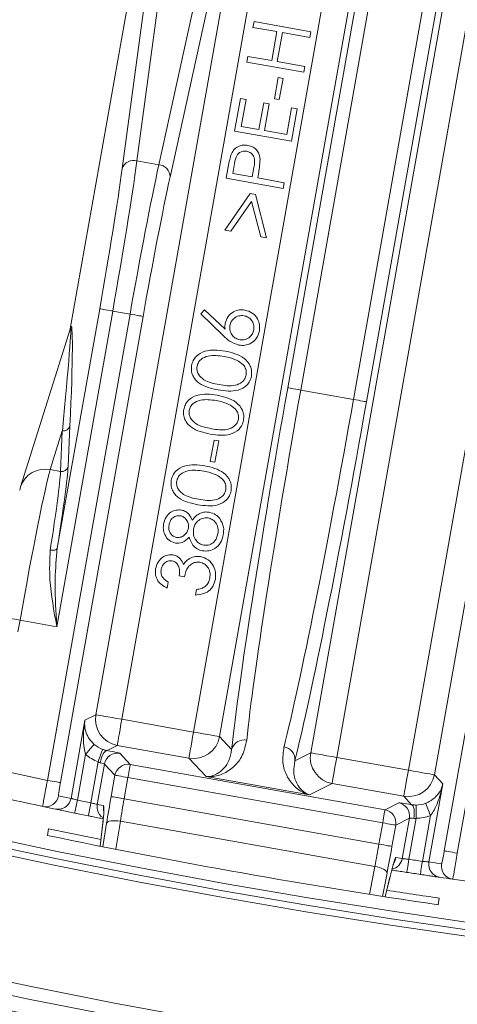
# Model space of a CAD drawing. Units: millimetres. Extents: x 1516 to 3684, y 554 to 3391.
# Drawn here: x 2480 to 2513, y 650 to 724 of the extents above; entities that cross this region are included whole.
import ezdxf

# ---------------------------------------------------------------- set-up
doc = ezdxf.new("R2010")
doc.units = ezdxf.units.MM
doc.header["$LTSCALE"] = 18
doc.linetypes.add('SLD-Durchgehend', pattern=[0])
doc.layers.add('MAßLINIE_MAßZEICHNUNGEN', color=7, linetype='SLD-Durchgehend')
doc.styles.add('SLDTEXTSTYLE0', font='Opinion Pro')
doc.dimstyles.new('SLDDIMSTYLE0', dxfattribs={"dimtxt": 95.25, "dimasz": 63, "dimexe": 0, "dimexo": 0.0625, "dimgap": 23.8125, "dimtad": 0, "dimdec": 0, "dimrnd": 1e-09, "dimzin": 12, "dimdsep": 46, "dimtxsty": 'SLDTEXTSTYLE0', "dimsah": 1, "dimcen": 0.09, "dimadec": 0, "dimazin": 3, "dimtfac": 1, "dimtdec": 0, "dimtofl": 0, "dimtmove": 0, "dimatfit": 3, "dimfxl": 1, "dimfrac": 2, "dimtolj": 1, "dimtzin": 12, "dimarcsym": 0})

# ---------------------------------------------------------------- blocks, each defined once
blk = doc.blocks.new('_D')
at = {"layer": 'MAßLINIE_MAßZEICHNUNGEN', "color": 7}
for p, q in [((2706.785, 1764.168), (3631.869, 1764.168)), ((3613.869, 1764.168), (3613.869, 1307.42)), ((3613.869, 567.094), (3613.869, 1037.722)), ((2501.88, 567.094), (3631.869, 567.094))]:
    blk.add_line(p, q, dxfattribs=at)
for points in [[(3613.869, 1764.168), (3586.869, 1701.168), (3640.869, 1701.168)], [(3613.869, 567.094), (3640.869, 630.094), (3586.869, 630.094)]]:
    blk.add_solid(points, dxfattribs=at)
at = {"layer": 'MAßLINIE_MAßZEICHNUNGEN', "color": 7, "insert": (3558.659, 1037.722), "char_height": 95.25, "attachment_point": 1, "rotation": 90, "style": 'SLDTEXTSTYLE0'}
blk.add_mtext('1240', dxfattribs=at)

msp = doc.modelspace()

# ---------------------------------------------------------------- linework, layer by layer
at = {"color": 7, "linetype": 'SLD-Durchgehend', "lineweight": 18}
for p, q in [((2504.952, 695.222), (2516.892, 762.537)), ((2517.876, 762.363), (2505.936, 695.047)), ((2501.715, 668.533), (2518.086, 760.83)), ((2485.469, 671.414), (2500.811, 757.911)), ((2519.454, 757.096), (2503.683, 668.184)), ((2502.326, 755.009), (2487.437, 671.065)), ((2490.764, 741.348), (2483.529, 700.558)), ((2492.855, 670.104), (2505.042, 738.815)), ((2507.01, 738.466), (2494.823, 669.755)), ((2499.979, 696.104), (2507.478, 738.383)), ((2508.462, 738.209), (2500.963, 695.93)), ((2509.101, 667.223), (2521.289, 735.933)), ((2523.257, 735.584), (2511.069, 666.874)), ((2490.841, 730.037), (2488.578, 713.245)), ((2487.46, 712.666), (2489.723, 729.458)), ((2490.231, 712.952), (2493.881, 729.498)), ((2494.731, 728.569), (2491.081, 712.023)), ((2497.351, 723.324), (2497.428, 723.756)), ((2497.428, 723.756), (2501.73, 722.989)), ((2499.156, 723.002), (2497.351, 723.324)), ((2498.765, 720.814), (2499.156, 723.002)), ((2499.576, 722.927), (2499.186, 720.738)), ((2501.654, 722.557), (2499.576, 722.927)), ((2501.73, 722.989), (2501.654, 722.557)), ((2496.883, 720.703), (2496.96, 721.135)), ((2501.186, 719.936), (2496.883, 720.703)), ((2496.96, 721.135), (2498.765, 720.814)), ((2499.186, 720.738), (2501.263, 720.368)), ((2501.263, 720.368), (2501.186, 719.936)), ((2498.977, 717.929), (2499.264, 719.538)), ((2499.264, 719.538), (2499.621, 719.474)), ((2499.621, 719.474), (2499.334, 717.865)), ((2495.959, 715.491), (2496.399, 717.956)), ((2496.399, 717.956), (2496.823, 717.88)), ((2496.823, 717.88), (2496.46, 715.845)), ((2497.805, 715.605), (2498.165, 717.623)), ((2498.165, 717.623), (2498.586, 717.548)), ((2499.334, 717.865), (2498.977, 717.929)), ((2498.586, 717.548), (2498.226, 715.53)), ((2499.914, 715.23), (2500.274, 717.247)), ((2500.698, 717.172), (2500.262, 714.724)), ((2500.274, 717.247), (2500.698, 717.172)), ((2500.262, 714.724), (2495.959, 715.491)), ((2496.46, 715.845), (2497.805, 715.605)), ((2498.226, 715.53), (2499.914, 715.23)), ((2511.819, 661.132), (2521.497, 715.697)), ((2522.481, 715.522), (2512.803, 660.958)), ((2488.578, 713.245), (2490.231, 712.952)), ((2495.328, 711.93), (2495.48, 712.787)), ((2495.957, 713.046), (2495.821, 712.285)), ((2497.284, 712.024), (2497.424, 712.751)), ((2499.63, 711.163), (2495.328, 711.93)), ((2495.821, 712.285), (2497.284, 712.024)), ((2497.761, 712.256), (2497.706, 711.949)), ((2497.706, 711.949), (2499.707, 711.593)), ((2499.707, 711.593), (2499.63, 711.163)), ((2495.234, 707.999), (2497.15, 710.775)), ((2497.241, 710.172), (2495.664, 707.922)), ((2497.15, 710.775), (2497.53, 710.707)), ((2497.936, 707.517), (2497.241, 710.172)), ((2497.53, 710.707), (2498.363, 707.441)), ((2495.664, 707.922), (2495.234, 707.999)), ((2498.363, 707.441), (2497.936, 707.517)), ((2482.55, 683.984), (2485.759, 702.075)), ((2493.4, 701.683), (2493.694, 701.996)), ((2493.694, 701.996), (2495.247, 700.522)), ((2481.806, 666.456), (2488.052, 701.669)), ((2486.743, 701.901), (2482.514, 678.06)), ((2489.036, 701.494), (2482.79, 666.281)), ((2488.052, 701.669), (2486.743, 701.901)), ((2495.116, 700.032), (2493.4, 701.683)), ((2483.545, 700.608), (2479.768, 688.619)), ((2500.963, 695.93), (2504.952, 695.222)), ((2483.511, 693.233), (2483.37, 690.17)), ((2482.934, 692.844), (2482.013, 689.92)), ((2482.794, 689.782), (2482.934, 692.844)), ((2494.12, 690.546), (2494.407, 692.155)), ((2494.407, 692.155), (2494.764, 692.091)), ((2494.764, 692.091), (2494.477, 690.482)), ((2494.477, 690.482), (2494.12, 690.546)), ((2482.013, 689.92), (2482.794, 689.782)), ((2479.708, 688.367), (2479.768, 688.619)), ((2490.944, 681.419), (2490.866, 680.98)), ((2492.171, 681.832), (2491.776, 681.903)), ((2492.995, 680.454), (2493.069, 680.875)), ((2479.734, 678.553), (2479.577, 677.665)), ((2482.514, 678.06), (2479.734, 678.553)), ((2483.592, 665.093), (2484.639, 670.995)), ((2484.639, 670.995), (2485.469, 671.414)), ((2487.437, 671.065), (2492.855, 670.104)), ((2494.823, 669.755), (2495.734, 668.78)), ((2487.088, 669.097), (2486.312, 668.705)), ((2492.506, 668.136), (2487.088, 669.097)), ((2500.524, 667.931), (2501.715, 668.533)), ((2484.689, 668.418), (2484.077, 664.965)), ((2485.091, 664.759), (2485.64, 667.856)), ((2487.276, 668.497), (2488.068, 667.651)), ((2493.81, 666.74), (2492.506, 668.136)), ((2503.683, 668.184), (2509.101, 667.223)), ((2486.118, 667.688), (2485.577, 664.639)), ((2486.909, 666.841), (2486.118, 667.688)), ((2488.068, 667.651), (2507.334, 664.234)), ((2486.624, 665.234), (2486.909, 666.841)), ((2487.893, 666.667), (2487.608, 665.06)), ((2507.16, 663.249), (2487.893, 666.667)), ((2501.629, 665.354), (2493.81, 666.74)), ((2511.069, 666.874), (2511.704, 666.194)), ((2503.334, 666.215), (2501.629, 665.354)), ((2508.752, 665.254), (2503.334, 666.215)), ((2511.704, 666.194), (2510.657, 660.292)), ((2487.608, 665.06), (2506.875, 661.642)), ((2509.346, 664.619), (2508.752, 665.254)), ((2485.577, 664.639), (2486.051, 664.544)), ((2507.334, 664.234), (2508.369, 664.756)), ((2487.322, 663.374), (2486.973, 661.25)), ((2506.564, 659.961), (2487.322, 663.374)), ((2509.178, 663.597), (2508.144, 663.075)), ((2508.637, 660.548), (2509.178, 663.597)), ((2509.685, 663.592), (2509.135, 660.494)), ((2510.158, 660.339), (2510.771, 663.792)), ((2481.893, 662.803), (2481.804, 662.297)), ((2485.973, 662.994), (2485.799, 661.483)), ((2485.983, 663.054), (2485.801, 661.483)), ((2485.983, 663.054), (2485.973, 662.994)), ((2485.988, 661.446), (2486.278, 663.211)), ((2506.875, 661.642), (2507.16, 663.249)), ((2508.144, 663.075), (2507.859, 661.468)), ((2508.16, 660.623), (2508.637, 660.548)), ((2506.161, 657.847), (2506.564, 659.961)), ((2507.712, 659.2), (2507.933, 660.001)), ((2507.488, 659.449), (2507.153, 657.691)), ((2507.342, 657.662), (2507.712, 659.2)), ((2507.344, 657.662), (2507.7, 659.141)), ((2507.7, 659.141), (2507.712, 659.2)), ((2511.432, 657.563), (2511.342, 657.057))]:
    msp.add_line(p, q, dxfattribs=at)
at = {"color": 7, "linetype": 'SLD-Durchgehend', "lineweight": 18, "flags": 128}
for points in [[(2486.743, 701.901), (2486.555, 701.934), (2486.374, 701.966), (2486.207, 701.996), (2486.059, 702.022), (2485.936, 702.044), (2485.843, 702.06), (2485.783, 702.071), (2485.759, 702.075)], [(2489.036, 701.494), (2489.011, 701.498), (2488.952, 701.509), (2488.859, 701.526), (2488.736, 701.547), (2488.588, 701.574), (2488.421, 701.603), (2488.24, 701.635), (2488.052, 701.669)], [(2499.979, 696.104), (2500.004, 696.1), (2500.063, 696.089), (2500.156, 696.073), (2500.279, 696.051), (2500.427, 696.025), (2500.594, 695.995), (2500.775, 695.963), (2500.963, 695.93)], [(2505.936, 695.047), (2505.911, 695.052), (2505.851, 695.062), (2505.758, 695.079), (2505.636, 695.101), (2505.488, 695.127), (2505.321, 695.157), (2505.14, 695.189), (2504.952, 695.222)], [(2482.55, 683.984), (2482.53, 683.942), (2482.493, 683.905), (2482.439, 683.874), (2482.372, 683.85), (2482.293, 683.834), (2482.205, 683.828), (2482.112, 683.83), (2482.017, 683.841)], [(2477.765, 678.902), (2477.792, 678.897), (2477.896, 678.879), (2478.073, 678.847), (2478.318, 678.804), (2478.619, 678.751), (2478.965, 678.689), (2479.342, 678.622), (2479.734, 678.553)], [(2485.469, 671.414), (2485.518, 671.406), (2485.638, 671.384), (2485.824, 671.351), (2486.069, 671.308), (2486.364, 671.256), (2486.699, 671.196), (2487.061, 671.132), (2487.437, 671.065)], [(2487.088, 669.097), (2487.096, 669.143), (2487.117, 669.261), (2487.15, 669.446), (2487.193, 669.691), (2487.246, 669.987), (2487.305, 670.324), (2487.37, 670.687), (2487.437, 671.065)], [(2492.506, 668.136), (2492.514, 668.182), (2492.535, 668.3), (2492.568, 668.485), (2492.611, 668.73), (2492.664, 669.026), (2492.723, 669.363), (2492.788, 669.727), (2492.855, 670.104)], [(2492.855, 670.104), (2493.231, 670.038), (2493.593, 669.974), (2493.927, 669.914), (2494.223, 669.862), (2494.468, 669.818), (2494.654, 669.785), (2494.774, 669.764), (2494.823, 669.755)], [(2485.347, 669.17), (2485.33, 669.15), (2485.29, 669.104), (2485.227, 669.033), (2485.145, 668.939), (2485.047, 668.827), (2484.935, 668.699), (2484.815, 668.561), (2484.689, 668.418)], [(2485.981, 668.796), (2485.973, 668.773), (2485.952, 668.716), (2485.92, 668.627), (2485.878, 668.51), (2485.827, 668.369), (2485.768, 668.209), (2485.706, 668.036), (2485.64, 667.856)], [(2486.312, 668.705), (2486.243, 668.693), (2486.17, 668.645), (2486.096, 668.563), (2486.024, 668.45), (2485.956, 668.309), (2485.894, 668.146), (2485.842, 667.968), (2485.8, 667.78)], [(2501.715, 668.533), (2501.765, 668.524), (2501.884, 668.503), (2502.07, 668.47), (2502.315, 668.426), (2502.611, 668.374), (2502.946, 668.315), (2503.308, 668.25), (2503.683, 668.184)], [(2503.334, 666.215), (2503.342, 666.262), (2503.363, 666.379), (2503.396, 666.564), (2503.44, 666.81), (2503.492, 667.106), (2503.552, 667.442), (2503.616, 667.806), (2503.683, 668.184)], [(2487.893, 666.667), (2487.927, 666.856), (2487.959, 667.037), (2487.989, 667.206), (2488.015, 667.354), (2488.037, 667.476), (2488.053, 667.569), (2488.064, 667.628), (2488.068, 667.651)], [(2508.752, 665.254), (2508.76, 665.301), (2508.781, 665.418), (2508.814, 665.603), (2508.858, 665.849), (2508.91, 666.145), (2508.97, 666.481), (2509.034, 666.845), (2509.101, 667.223)], [(2509.101, 667.223), (2509.477, 667.156), (2509.839, 667.092), (2510.174, 667.032), (2510.469, 666.98), (2510.714, 666.937), (2510.9, 666.904), (2511.02, 666.882), (2511.069, 666.874)], [(2482.79, 666.281), (2482.766, 666.286), (2482.706, 666.296), (2482.613, 666.313), (2482.49, 666.334), (2482.343, 666.361), (2482.175, 666.39), (2481.994, 666.423), (2481.806, 666.456)], [(2486.909, 666.841), (2486.934, 666.837), (2486.994, 666.826), (2487.087, 666.81), (2487.209, 666.788), (2487.357, 666.762), (2487.525, 666.732), (2487.706, 666.7), (2487.893, 666.667)], [(2483.592, 665.093), (2483.538, 664.901), (2483.448, 664.725)], [(2484.077, 664.965), (2484.038, 664.774), (2484, 664.59), (2483.966, 664.421), (2483.935, 664.272), (2483.911, 664.15), (2483.892, 664.06), (2483.881, 664.004), (2483.877, 663.985)], [(2486.624, 665.234), (2486.649, 665.23), (2486.709, 665.219), (2486.802, 665.203), (2486.924, 665.181), (2487.072, 665.155), (2487.24, 665.125), (2487.421, 665.093), (2487.608, 665.06)], [(2485.091, 664.759), (2485.052, 664.568), (2485.015, 664.384), (2484.981, 664.214), (2484.951, 664.066), (2484.926, 663.944), (2484.908, 663.853), (2484.897, 663.798), (2484.893, 663.779)], [(2486.051, 664.544), (2486.036, 664.352), (2486.058, 664.162)], [(2507.16, 663.249), (2507.193, 663.438), (2507.226, 663.62), (2507.255, 663.788), (2507.282, 663.936), (2507.303, 664.059), (2507.32, 664.151), (2507.33, 664.21), (2507.334, 664.234)], [(2509.346, 664.619), (2509.407, 664.585), (2509.458, 664.515), (2509.5, 664.412), (2509.529, 664.281), (2509.544, 664.125), (2509.546, 663.951), (2509.534, 663.766), (2509.508, 663.575)], [(2509.687, 664.591), (2509.687, 664.566), (2509.687, 664.506), (2509.687, 664.412), (2509.687, 664.287), (2509.686, 664.137), (2509.686, 663.967), (2509.685, 663.783), (2509.685, 663.592)], [(2510.412, 664.724), (2510.421, 664.7), (2510.443, 664.643), (2510.477, 664.554), (2510.522, 664.438), (2510.576, 664.298), (2510.637, 664.14), (2510.702, 663.969), (2510.771, 663.792)], [(2486.278, 663.211), (2486.314, 663.272), (2486.385, 663.323), (2486.488, 663.364), (2486.619, 663.393), (2486.775, 663.408), (2486.948, 663.41), (2487.133, 663.399), (2487.322, 663.374)], [(2507.16, 663.249), (2507.348, 663.216), (2507.529, 663.184), (2507.696, 663.154), (2507.844, 663.128), (2507.966, 663.106), (2508.059, 663.09), (2508.119, 663.079), (2508.144, 663.075)], [(2506.875, 661.642), (2507.063, 661.609), (2507.244, 661.577), (2507.411, 661.547), (2507.559, 661.521), (2507.681, 661.499), (2507.774, 661.483), (2507.834, 661.472), (2507.859, 661.468)], [(2512.803, 660.958), (2512.615, 660.991), (2512.434, 661.023), (2512.267, 661.053), (2512.119, 661.079), (2511.997, 661.101), (2511.904, 661.117), (2511.844, 661.128), (2511.819, 661.132)], [(2508.984, 659.506), (2508.987, 659.525), (2508.996, 659.581), (2509.01, 659.672), (2509.029, 659.795), (2509.051, 659.945), (2509.078, 660.116), (2509.106, 660.301), (2509.135, 660.494)], [(2506.564, 659.961), (2506.75, 659.919), (2506.928, 659.867), (2507.09, 659.805), (2507.23, 659.737), (2507.344, 659.665), (2507.426, 659.591), (2507.475, 659.518), (2507.488, 659.449)], [(2510.009, 659.35), (2510.012, 659.369), (2510.021, 659.425), (2510.034, 659.517), (2510.053, 659.64), (2510.075, 659.79), (2510.101, 659.961), (2510.129, 660.146), (2510.158, 660.339)]]:
    msp.add_lwpolyline(points, dxfattribs=at)
at = {"color": 7, "linetype": 'SLD-Durchgehend', "lineweight": 18}
for radius in [546.683, 546.5, 546.171, 546, 545.671, 541.002, 539.976, 534.024, 532.998, 528.329, 528, 527.829, 527.5, 526.36, 525.394, 516.063, 515.563, 515]:
    msp.add_circle((2586.333, 1165.631), radius, dxfattribs=at)
for centre, radius, start, end in [((2488.335, 712.346), 0.932, 74.90366, 159.92141), ((2490.149, 712.024), 0.932, 359.95968, 84.98329), ((2483.024, 693.333), 0.497, 259.58829, 348.34699), ((2482.883, 690.271), 0.497, 259.58829, 348.34699), ((2481.623, 688.007), 1.953, 78.45836, 161.73878), ((2487.44, 671.067), 2.001, 169.99555, 259.87293), ((2492.853, 670.107), 2.001, 260.01076, 349.88833), ((2496.672, 668.537), 0.968, 77.92271, 165.44829), ((2499.56, 668.025), 0.968, 354.43685, 81.96013), ((2503.686, 668.185), 2.001, 169.99462, 259.87385), ((2586.332, 1165.63), 512, 256.23996, 258.18068), ((2487.103, 667.512), 1.001, 80.01091, 169.88762), ((2586.332, 1165.63), 510, 257.53995, 258.1733), ((2487.894, 666.665), 1.001, 80.01139, 169.88714), ((2509.099, 667.225), 2.001, 260.01116, 349.8885), ((2481.665, 665.463), 1, 258.20124, 349.95618), ((2587.316, 1165.455), 511, 258.18068, 258.28861), ((2586.332, 1165.63), 511, 258.45676, 258.57276), ((2586.332, 1165.63), 512, 258.18068, 258.28861), ((2482.608, 665.267), 0.999, 258.2988, 327.18156), ((2486.559, 664.464), 0.997, 169.90655, 193.13531), ((2486.561, 664.463), 0.999, 193.07305, 238.242), ((2507.158, 663.249), 1.001, 349.9973, 79.87095), ((2508.193, 663.771), 1.001, 349.9973, 79.87095), ((2586.332, 1165.63), 512, 258.45676, 258.57276), ((2507.653, 660.723), 1, 282.23069, 349.95075), ((2507.175, 660.798), 1, 324.60964, 349.94912), ((2586.332, 1165.63), 511, 261.31109, 261.42709), ((2511.643, 660.117), 1, 169.94193, 200.05809), ((2585.348, 1165.804), 511, 261.59524, 261.70317), ((2511.642, 660.117), 0.999, 200.0521, 261.5862), ((2512.594, 659.977), 1, 169.92616, 261.68467), ((2586.332, 1165.63), 512, 261.31109, 261.42709), ((2586.332, 1165.63), 512, 261.59524, 261.70317), ((2586.332, 1165.63), 512, 261.70317, 263.64389), ((2586.333, 1165.631), 551.322, 249.01856, 290.98144)]:
    msp.add_arc(centre, radius, start, end, dxfattribs=at)
for centre, major_axis, ratio, start_param, end_param in [((2486.261, 701.986), (2.62, 14.769), 0.032593, 4.712389, 5.585054), ((2485.277, 702.161), (2.445, 13.785), 0.034921, 4.712389, 5.585054), ((2488.533, 701.583), (2.62, 14.769), 0.032593, 0.698132, 1.570796), ((2489.517, 701.409), (2.445, 13.785), 0.034921, 0.698132, 1.570796), ((2483.063, 690.772), (0.542, 9.976), 0.032431, 4.963423, 6.42272), ((2482.571, 690.859), (0.99, 9.78), 0.01681, 4.918537, 6.364177), ((2483.063, 690.772), (0.542, 9.976), 0.032431, 0.139535, 0.228851), ((2501.045, 695.915), (5.414, 30.524), 0.034921, 1.570796, 2.67205), ((2502.029, 695.74), (5.239, 29.539), 0.036085, 1.570796, 2.67205), ((2503.886, 695.411), (5.239, 29.539), 0.036085, 3.611135, 4.712389), ((2504.87, 695.237), (5.414, 30.524), 0.034921, 3.611135, 4.712389), ((2481.15, 678.302), (2.183, 12.308), 0.034921, 5.198433, 6.021386), ((2480.078, 678.492), (2.096, 11.816), 0.029101, 0.261799, 1.570796), ((2480.658, 678.389), (2.096, 11.816), 0.036376, 5.198433, 6.021386), ((2486.668, 670.677), (1.788, 0.904), 0.9981, 3.525562, 3.895667), ((2485.8, 668.758), (1.477, -0.262), 0.026186, 0.034907, 1.221694), ((2486.668, 670.677), (-2.68, -1.354), 0.999049, 0.383969, 0.754075), ((2485.626, 667.774), (0.492, -0.087), 0.078558, 0.034907, 1.221694), ((2486.831, 665.198), (1.048, 5.908), 0.034921, 1.570796, 1.919862), ((2487.815, 665.023), (0.873, 4.923), 0.041905, 1.570796, 1.919862), ((2509.845, 664.493), (1.477, -0.262), 0.026186, 1.919899, 3.106686), ((2509.69, 666.593), (-1.369, 1.464), 0.9981, 2.387518, 2.757623), ((2509.67, 663.509), (0.492, -0.087), 0.078558, 1.919899, 3.106686), ((2509.69, 666.593), (-2.051, 2.193), 0.999049, 2.387518, 2.757623), ((2581.66, 1139.292), (85.038, 479.337), 0.998489, 3.110729, 3.119053), ((2585.684, 1161.973), (89.149, 502.513), 0.999974, 3.112197, 3.170989), ((2506.669, 661.679), (0.873, 4.923), 0.041905, 4.363323, 4.712389), ((2507.653, 661.504), (1.048, 5.908), 0.034921, 4.363323, 4.712389), ((2581.66, 1139.292), (85.038, 479.337), 0.998489, 3.1642, 3.172456)]:
    msp.add_ellipse(centre, major_axis=major_axis, ratio=ratio, start_param=start_param, end_param=end_param, dxfattribs=at)
for points, knots in [([(2495.721, 713.77), (2495.791, 713.893), (2495.93, 714.139), (2496.266, 714.364), (2496.622, 714.453), (2496.843, 714.427), (2496.953, 714.414)], [0, 0, 0, 0, 0.279819, 0.559448, 0.779521, 1, 1, 1, 1]), ([(2496.874, 713.969), (2496.781, 713.976), (2496.596, 713.989), (2496.332, 713.879), (2496.045, 713.582), (2495.994, 713.267), (2495.957, 713.046)], [0, 0, 0, 0, 0.186722, 0.373451, 0.559919, 1, 1, 1, 1]), ([(2497.424, 712.751), (2497.47, 713.011), (2497.528, 713.336), (2497.354, 713.68), (2497.181, 713.87), (2496.997, 713.93), (2496.874, 713.969)], [0, 0, 0, 0, 0.499035, 0.624738, 0.750506, 1, 1, 1, 1]), ([(2496.953, 714.414), (2497.092, 714.379), (2497.371, 714.308), (2497.675, 714.03), (2497.844, 713.698), (2497.872, 713.474), (2497.886, 713.362)], [0, 0, 0, 0, 0.280155, 0.559265, 0.779501, 1, 1, 1, 1]), ([(2495.48, 712.787), (2495.513, 712.973), (2495.57, 713.307), (2495.675, 713.628), (2495.721, 713.77)], [0, 0, 0, 0, 0.560255, 1, 1, 1, 1]), ([(2497.886, 713.362), (2497.875, 713.154), (2497.856, 712.783), (2497.79, 712.417), (2497.761, 712.256)], [0, 0, 0, 0, 0.559701, 1, 1, 1, 1]), ([(2495.247, 700.974), (2495.303, 701.156), (2495.415, 701.518), (2495.842, 701.855), (2496.304, 702.016), (2496.599, 701.986), (2496.746, 701.971)], [0, 0, 0, 0, 0.279357, 0.559104, 0.779451, 1, 1, 1, 1]), ([(2496.674, 701.546), (2496.537, 701.554), (2496.265, 701.571), (2495.926, 701.378), (2495.69, 701.114), (2495.634, 700.908), (2495.606, 700.804)], [0, 0, 0, 0, 0.279558, 0.559311, 0.779626, 1, 1, 1, 1]), ([(2497.416, 700.481), (2497.424, 700.617), (2497.44, 700.89), (2497.247, 701.228), (2496.983, 701.462), (2496.777, 701.518), (2496.674, 701.546)], [0, 0, 0, 0, 0.279537, 0.559317, 0.779595, 1, 1, 1, 1]), ([(2496.746, 701.971), (2496.94, 701.914), (2497.327, 701.799), (2497.7, 701.355), (2497.87, 700.862), (2497.844, 700.547), (2497.831, 700.39)], [0, 0, 0, 0, 0.279672, 0.559011, 0.779484, 1, 1, 1, 1]), ([(2495.247, 700.522), (2495.237, 700.606), (2495.219, 700.757), (2495.238, 700.908), (2495.247, 700.974)], [0, 0, 0, 0, 0.559982, 1, 1, 1, 1]), ([(2495.606, 700.804), (2495.598, 700.668), (2495.582, 700.395), (2495.777, 700.056), (2496.042, 699.823), (2496.248, 699.766), (2496.351, 699.738)], [0, 0, 0, 0, 0.279548, 0.559351, 0.779598, 1, 1, 1, 1]), ([(2496.283, 699.32), (2496.037, 699.408), (2495.598, 699.565), (2495.263, 699.889), (2495.116, 700.032)], [0, 0, 0, 0, 0.558233, 1, 1, 1, 1]), ([(2497.831, 700.39), (2497.773, 700.201), (2497.658, 699.823), (2497.228, 699.452), (2496.745, 699.283), (2496.437, 699.307), (2496.283, 699.32)], [0, 0, 0, 0, 0.279714, 0.559056, 0.779527, 1, 1, 1, 1]), ([(2496.351, 699.738), (2496.487, 699.73), (2496.76, 699.714), (2497.098, 699.908), (2497.332, 700.172), (2497.388, 700.378), (2497.416, 700.481)], [0, 0, 0, 0, 0.279556, 0.559363, 0.779616, 1, 1, 1, 1]), ([(2492.709, 697.789), (2492.741, 697.914), (2492.806, 698.164), (2493.113, 698.586), (2493.931, 699.046), (2494.713, 698.945), (2495.235, 698.878)], [0, 0, 0, 0, 0.125651, 0.251263, 0.50063, 1, 1, 1, 1]), ([(2495.172, 698.472), (2494.766, 698.529), (2494.159, 698.613), (2493.48, 698.334), (2493.208, 698.023), (2493.15, 697.828), (2493.121, 697.731)], [0, 0, 0, 0, 0.500235, 0.749256, 0.874731, 1, 1, 1, 1]), ([(2496.249, 698.115), (2496.056, 698.205), (2495.71, 698.367), (2495.336, 698.44), (2495.172, 698.472)], [0, 0, 0, 0, 0.559625, 1, 1, 1, 1]), ([(2495.235, 698.878), (2495.748, 698.761), (2496.517, 698.587), (2497.124, 697.871), (2497.264, 697.369), (2497.239, 697.112), (2497.227, 696.983)], [0, 0, 0, 0, 0.499333, 0.748718, 0.874373, 1, 1, 1, 1]), ([(2494.712, 695.941), (2494.201, 696.05), (2493.562, 696.187), (2492.988, 696.705), (2492.782, 697.031), (2492.671, 697.406), (2492.696, 697.661), (2492.709, 697.789)], [0, 0, 0, 0, 0.498626, 0.624089, 0.749393, 0.874694, 1, 1, 1, 1]), ([(2493.121, 697.731), (2493.114, 697.629), (2493.1, 697.426), (2493.248, 697.041), (2493.781, 696.535), (2494.388, 696.422), (2494.793, 696.346)], [0, 0, 0, 0, 0.125264, 0.250723, 0.499561, 1, 1, 1, 1]), ([(2496.841, 697.067), (2496.847, 697.188), (2496.858, 697.43), (2496.666, 697.833), (2496.407, 698.008), (2496.249, 698.115)], [0, 0, 0, 0, 0.280164, 0.560571, 1, 1, 1, 1]), ([(2497.227, 696.983), (2497.195, 696.859), (2497.13, 696.611), (2496.825, 696.193), (2496.001, 695.754), (2495.228, 695.866), (2494.712, 695.941)], [0, 0, 0, 0, 0.125575, 0.251134, 0.500303, 1, 1, 1, 1]), ([(2494.793, 696.346), (2495.199, 696.276), (2495.808, 696.172), (2496.483, 696.464), (2496.755, 696.774), (2496.812, 696.97), (2496.841, 697.067)], [0, 0, 0, 0, 0.500437, 0.749227, 0.874697, 1, 1, 1, 1]), ([(2492.118, 694.456), (2492.15, 694.581), (2492.215, 694.831), (2492.522, 695.254), (2493.34, 695.714), (2494.122, 695.613), (2494.644, 695.545)], [0, 0, 0, 0, 0.125642, 0.251265, 0.500633, 1, 1, 1, 1]), ([(2494.644, 695.545), (2495.157, 695.429), (2495.925, 695.254), (2496.533, 694.538), (2496.673, 694.036), (2496.648, 693.779), (2496.636, 693.651)], [0, 0, 0, 0, 0.4993348, 0.7487176, 0.8743724, 1, 1, 1, 1]), ([(2494.581, 695.14), (2494.175, 695.196), (2493.568, 695.28), (2492.889, 695.001), (2492.617, 694.691), (2492.559, 694.496), (2492.53, 694.398)], [0, 0, 0, 0, 0.500247, 0.749268, 0.87473, 1, 1, 1, 1]), ([(2495.658, 694.782), (2495.464, 694.873), (2495.119, 695.034), (2494.745, 695.108), (2494.581, 695.14)], [0, 0, 0, 0, 0.559643, 1, 1, 1, 1]), ([(2496.25, 693.735), (2496.255, 693.856), (2496.266, 694.097), (2496.075, 694.501), (2495.816, 694.675), (2495.658, 694.782)], [0, 0, 0, 0, 0.280166, 0.560583, 1, 1, 1, 1]), ([(2494.121, 692.608), (2493.61, 692.718), (2492.971, 692.854), (2492.397, 693.372), (2492.191, 693.699), (2492.08, 694.073), (2492.105, 694.329), (2492.118, 694.456)], [0, 0, 0, 0, 0.498624, 0.624086, 0.749393, 0.874687, 1, 1, 1, 1]), ([(2492.53, 694.398), (2492.523, 694.297), (2492.509, 694.094), (2492.657, 693.708), (2493.19, 693.202), (2493.797, 693.089), (2494.202, 693.014)], [0, 0, 0, 0, 0.125264, 0.250719, 0.499565, 1, 1, 1, 1]), ([(2496.636, 693.651), (2496.604, 693.527), (2496.539, 693.279), (2496.233, 692.861), (2495.41, 692.422), (2494.637, 692.534), (2494.121, 692.608)], [0, 0, 0, 0, 0.125583, 0.251133, 0.500305, 1, 1, 1, 1]), ([(2494.202, 693.014), (2494.608, 692.944), (2495.217, 692.839), (2495.892, 693.131), (2496.164, 693.442), (2496.221, 693.637), (2496.25, 693.735)], [0, 0, 0, 0, 0.500443, 0.74923, 0.874686, 1, 1, 1, 1]), ([(2491.172, 689.124), (2491.205, 689.249), (2491.269, 689.499), (2491.576, 689.922), (2492.394, 690.382), (2493.176, 690.28), (2493.698, 690.213)], [0, 0, 0, 0, 0.1256431, 0.2512567, 0.5006286, 1, 1, 1, 1]), ([(2493.698, 690.213), (2494.211, 690.097), (2494.98, 689.922), (2495.588, 689.206), (2495.727, 688.704), (2495.702, 688.447), (2495.69, 688.318)], [0, 0, 0, 0, 0.499337, 0.748721, 0.874365, 1, 1, 1, 1]), ([(2493.635, 689.808), (2493.229, 689.864), (2492.622, 689.948), (2491.943, 689.669), (2491.671, 689.358), (2491.613, 689.163), (2491.584, 689.066)], [0, 0, 0, 0, 0.50024, 0.749258, 0.874731, 1, 1, 1, 1]), ([(2494.712, 689.45), (2494.519, 689.54), (2494.173, 689.702), (2493.8, 689.775), (2493.635, 689.808)], [0, 0, 0, 0, 0.559643, 1, 1, 1, 1]), ([(2495.304, 688.403), (2495.31, 688.523), (2495.321, 688.765), (2495.129, 689.168), (2494.87, 689.343), (2494.712, 689.45)], [0, 0, 0, 0, 0.280173, 0.56058, 1, 1, 1, 1]), ([(2493.175, 687.276), (2492.664, 687.386), (2492.025, 687.522), (2491.451, 688.04), (2491.246, 688.366), (2491.134, 688.741), (2491.16, 688.996), (2491.172, 689.124)], [0, 0, 0, 0, 0.498621, 0.624088, 0.749387, 0.874687, 1, 1, 1, 1]), ([(2491.584, 689.066), (2491.577, 688.965), (2491.563, 688.761), (2491.711, 688.376), (2492.245, 687.87), (2492.851, 687.757), (2493.256, 687.681)], [0, 0, 0, 0, 0.125255, 0.250717, 0.499557, 1, 1, 1, 1]), ([(2495.69, 688.318), (2495.658, 688.194), (2495.593, 687.947), (2495.288, 687.528), (2494.465, 687.089), (2493.691, 687.201), (2493.175, 687.276)], [0, 0, 0, 0, 0.1255753, 0.2511352, 0.5003051, 1, 1, 1, 1]), ([(2493.256, 687.681), (2493.662, 687.612), (2494.271, 687.507), (2494.946, 687.799), (2495.218, 688.11), (2495.275, 688.305), (2495.304, 688.403)], [0, 0, 0, 0, 0.500447, 0.749239, 0.874697, 1, 1, 1, 1]), ([(2490.589, 685.839), (2490.639, 686.01), (2490.739, 686.35), (2491.102, 686.705), (2491.526, 686.893), (2491.805, 686.878), (2491.944, 686.87)], [0, 0, 0, 0, 0.279959, 0.559668, 0.779966, 1, 1, 1, 1]), ([(2491.849, 686.442), (2491.733, 686.442), (2491.503, 686.443), (2491.225, 686.258), (2491.064, 686.007), (2491.024, 685.831), (2491.004, 685.743)], [0, 0, 0, 0, 0.278638, 0.55849, 0.778921, 1, 1, 1, 1]), ([(2492.466, 685.498), (2492.473, 685.615), (2492.486, 685.85), (2492.334, 686.149), (2492.111, 686.358), (2491.936, 686.414), (2491.849, 686.442)], [0, 0, 0, 0, 0.279823, 0.559592, 0.780017, 1, 1, 1, 1]), ([(2491.944, 686.87), (2492.051, 686.841), (2492.264, 686.783), (2492.573, 686.519), (2492.682, 686.255), (2492.749, 686.094)], [0, 0, 0, 0, 0.280249, 0.560215, 1, 1, 1, 1]), ([(2492.749, 686.094), (2492.936, 686.31), (2493.198, 686.611), (2493.692, 686.74), (2493.911, 686.717), (2494.02, 686.706)], [0, 0, 0, 0, 0.557837, 0.778879, 1, 1, 1, 1]), ([(2494.02, 686.706), (2494.198, 686.656), (2494.516, 686.568), (2494.741, 686.329), (2494.841, 686.224)], [0, 0, 0, 0, 0.559327, 1, 1, 1, 1]), ([(2491.485, 684.363), (2491.316, 684.425), (2490.977, 684.549), (2490.676, 684.972), (2490.549, 685.418), (2490.576, 685.699), (2490.589, 685.839)], [0, 0, 0, 0, 0.278831, 0.558431, 0.779192, 1, 1, 1, 1]), ([(2491.004, 685.743), (2490.993, 685.628), (2490.97, 685.399), (2491.101, 685.099), (2491.304, 684.876), (2491.478, 684.824), (2491.565, 684.799)], [0, 0, 0, 0, 0.280355, 0.56008, 0.780178, 1, 1, 1, 1]), ([(2493.953, 686.274), (2493.809, 686.277), (2493.519, 686.282), (2493.176, 686.052), (2492.941, 685.763), (2492.884, 685.544), (2492.855, 685.435)], [0, 0, 0, 0, 0.278761, 0.5588747, 0.7793678, 1, 1, 1, 1]), ([(2494.697, 685.082), (2494.712, 685.229), (2494.741, 685.524), (2494.563, 685.907), (2494.288, 686.177), (2494.065, 686.242), (2493.953, 686.274)], [0, 0, 0, 0, 0.280345, 0.5595, 0.779832, 1, 1, 1, 1]), ([(2494.841, 686.224), (2494.963, 686.011), (2495.182, 685.629), (2495.127, 685.195), (2495.102, 685.004)], [0, 0, 0, 0, 0.557796, 1, 1, 1, 1]), ([(2491.565, 684.799), (2491.684, 684.798), (2491.922, 684.797), (2492.199, 684.994), (2492.395, 685.228), (2492.442, 685.408), (2492.466, 685.498)], [0, 0, 0, 0, 0.278454, 0.558819, 0.779415, 1, 1, 1, 1]), ([(2492.855, 685.435), (2492.844, 685.284), (2492.82, 684.983), (2493.013, 684.599), (2493.287, 684.316), (2493.515, 684.249), (2493.629, 684.216)], [0, 0, 0, 0, 0.280016, 0.559664, 0.779935, 1, 1, 1, 1]), ([(2495.102, 685.004), (2495.053, 684.8), (2494.954, 684.393), (2494.529, 683.97), (2494.028, 683.756), (2493.701, 683.776), (2493.537, 683.785)], [0, 0, 0, 0, 0.280583, 0.559342, 0.779875, 1, 1, 1, 1]), ([(2493.629, 684.216), (2493.774, 684.212), (2494.064, 684.203), (2494.412, 684.44), (2494.617, 684.752), (2494.67, 684.972), (2494.697, 685.082)], [0, 0, 0, 0, 0.279112, 0.558367, 0.778978, 1, 1, 1, 1]), ([(2492.524, 684.83), (2492.364, 684.66), (2492.078, 684.356), (2491.666, 684.361), (2491.485, 684.363)], [0, 0, 0, 0, 0.560053, 1, 1, 1, 1]), ([(2493.537, 683.785), (2493.398, 683.824), (2493.119, 683.902), (2492.727, 684.264), (2492.601, 684.615), (2492.524, 684.83)], [0, 0, 0, 0, 0.280169, 0.560097, 1, 1, 1, 1]), ([(2482.514, 678.06), (2482.513, 678.067), (2482.309, 679.25), (2481.903, 681.266), (2481.984, 683.1), (2482.017, 683.841)], [0, 0, 0, 0, 0.0036349, 0.597575, 1, 1, 1, 1]), ([(2482.55, 683.984), (2482.479, 683.216), (2482.318, 681.448), (2482.445, 679.434), (2482.505, 678.228), (2482.514, 678.067), (2482.514, 678.06)], [0, 0, 0, 0, 0.399293, 0.919643, 0.99629, 1, 1, 1, 1]), ([(2489.986, 682.439), (2490.036, 682.608), (2490.134, 682.946), (2490.484, 683.307), (2490.903, 683.499), (2491.179, 683.485), (2491.317, 683.478)], [0, 0, 0, 0, 0.280013, 0.559797, 0.780071, 1, 1, 1, 1]), ([(2491.317, 683.478), (2491.418, 683.451), (2491.619, 683.398), (2491.917, 683.16), (2492.03, 682.917), (2492.099, 682.769)], [0, 0, 0, 0, 0.280325, 0.560408, 1, 1, 1, 1]), ([(2491.235, 683.031), (2491.123, 683.034), (2490.899, 683.039), (2490.635, 682.853), (2490.466, 682.62), (2490.425, 682.45), (2490.404, 682.364)], [0, 0, 0, 0, 0.278704, 0.558601, 0.779158, 1, 1, 1, 1]), ([(2491.776, 681.903), (2491.79, 682.032), (2491.818, 682.291), (2491.732, 682.648), (2491.531, 682.935), (2491.334, 682.999), (2491.235, 683.031)], [0, 0, 0, 0, 0.280979, 0.561354, 0.780717, 1, 1, 1, 1]), ([(2492.099, 682.769), (2492.17, 682.867), (2492.297, 683.043), (2492.479, 683.16), (2492.559, 683.212)], [0, 0, 0, 0, 0.559846, 1, 1, 1, 1]), ([(2493.335, 682.924), (2493.223, 682.931), (2492.999, 682.945), (2492.683, 682.808), (2492.326, 682.466), (2492.235, 682.094), (2492.171, 681.832)], [0, 0, 0, 0, 0.186646, 0.373475, 0.560293, 1, 1, 1, 1]), ([(2492.559, 683.212), (2492.705, 683.278), (2492.966, 683.396), (2493.25, 683.368), (2493.375, 683.356)], [0, 0, 0, 0, 0.559526, 1, 1, 1, 1]), ([(2494.089, 681.723), (2494.103, 681.871), (2494.133, 682.168), (2493.95, 682.554), (2493.673, 682.827), (2493.447, 682.892), (2493.335, 682.924)], [0, 0, 0, 0, 0.280308, 0.559581, 0.779858, 1, 1, 1, 1]), ([(2493.375, 683.356), (2493.579, 683.289), (2493.989, 683.155), (2494.386, 682.678), (2494.555, 682.146), (2494.522, 681.81), (2494.506, 681.642)], [0, 0, 0, 0, 0.279496, 0.55889, 0.779302, 1, 1, 1, 1]), ([(2490.866, 680.98), (2490.71, 681.058), (2490.399, 681.213), (2490.09, 681.6), (2489.946, 682.031), (2489.973, 682.303), (2489.986, 682.439)], [0, 0, 0, 0, 0.280321, 0.559718, 0.779743, 1, 1, 1, 1]), ([(2490.404, 682.364), (2490.395, 682.254), (2490.378, 682.035), (2490.562, 681.67), (2490.799, 681.514), (2490.944, 681.419)], [0, 0, 0, 0, 0.2801652, 0.5596552, 1, 1, 1, 1]), ([(2494.506, 681.642), (2494.454, 681.451), (2494.351, 681.068), (2493.823, 680.544), (2493.309, 680.488), (2492.995, 680.454)], [0, 0, 0, 0, 0.281024, 0.561243, 1, 1, 1, 1]), ([(2493.731, 681.085), (2493.829, 681.187), (2494.007, 681.368), (2494.064, 681.614), (2494.089, 681.723)], [0, 0, 0, 0, 0.55869, 1, 1, 1, 1]), ([(2493.069, 680.875), (2493.201, 680.889), (2493.437, 680.915), (2493.641, 681.033), (2493.731, 681.085)], [0, 0, 0, 0, 0.560662, 1, 1, 1, 1]), ([(2484.689, 668.418), (2484.646, 668.581), (2484.543, 668.974), (2484.508, 669.722), (2484.551, 670.413), (2484.618, 670.872), (2484.638, 670.992), (2484.639, 670.995)], [0, 0, 0, 0, 0.191512, 0.459717, 0.85839, 0.995803, 1, 1, 1, 1]), ([(2484.639, 670.995), (2484.639, 670.993), (2484.628, 670.914), (2484.605, 670.607), (2484.678, 670.128), (2484.905, 669.68), (2485.126, 669.385), (2485.251, 669.263), (2485.347, 669.17)], [0, 0, 0, 0, 0.003529, 0.138778, 0.52902, 0.795157, 0.84284, 1, 1, 1, 1]), ([(2496.874, 669.484), (2496.785, 669.084), (2496.607, 668.282), (2495.914, 667.442), (2495.071, 666.883), (2494.327, 666.723), (2493.914, 666.732), (2493.814, 666.74), (2493.81, 666.74)], [0, 0, 0, 0, 0.2114135, 0.4233067, 0.6712468, 0.9193154, 0.9974481, 1, 1, 1, 1]), ([(2485.981, 668.796), (2486.054, 668.772), (2486.168, 668.734), (2486.274, 668.712), (2486.312, 668.705)], [0, 0, 0, 0, 0.6403674, 1, 1, 1, 1]), ([(2493.81, 666.74), (2493.812, 666.74), (2493.888, 666.739), (2494.347, 666.763), (2494.988, 667.097), (2495.577, 667.918), (2495.682, 668.493), (2495.734, 668.78)], [0, 0, 0, 0, 0.002598, 0.096781, 0.579187, 0.789712, 1, 1, 1, 1]), ([(2501.629, 665.354), (2501.626, 665.354), (2501.529, 665.381), (2501.138, 665.515), (2500.494, 665.921), (2499.895, 666.735), (2499.533, 667.763), (2499.642, 668.577), (2499.696, 668.983)], [0, 0, 0, 0, 0.0025517, 0.0806849, 0.3287533, 0.5766933, 0.7885868, 1, 1, 1, 1]), ([(2485.8, 667.78), (2485.767, 667.79), (2485.71, 667.806), (2485.66, 667.842), (2485.64, 667.856)], [0, 0, 0, 0, 0.595375, 1, 1, 1, 1]), ([(2500.524, 667.931), (2500.474, 667.643), (2500.375, 667.067), (2500.646, 666.093), (2501.133, 665.559), (2501.556, 665.379), (2501.627, 665.354), (2501.629, 665.354)], [0, 0, 0, 0, 0.210288, 0.420813, 0.903219, 0.997402, 1, 1, 1, 1]), ([(2481.461, 664.485), (2481.461, 664.507), (2481.462, 664.552), (2481.517, 664.894), (2481.606, 665.394), (2481.709, 665.947), (2481.779, 666.312), (2481.806, 666.456)], [0, 0, 0, 0, 0.214834, 0.429631, 0.644534, 0.859486, 1, 1, 1, 1]), ([(2482.79, 666.281), (2482.778, 666.209), (2482.746, 666.026), (2482.701, 665.748), (2482.664, 665.496), (2482.644, 665.324), (2482.648, 665.301), (2482.65, 665.289)], [0, 0, 0, 0, 0.140476, 0.355427, 0.57037, 0.785182, 1, 1, 1, 1]), ([(2510.412, 664.724), (2510.534, 664.779), (2510.694, 664.85), (2511.002, 665.052), (2511.369, 665.394), (2511.602, 665.819), (2511.687, 666.114), (2511.704, 666.192), (2511.704, 666.194)], [0, 0, 0, 0, 0.157157, 0.20484, 0.470972, 0.861214, 0.996467, 1, 1, 1, 1]), ([(2511.704, 666.194), (2511.704, 666.191), (2511.681, 666.072), (2511.587, 665.617), (2511.389, 664.954), (2511.099, 664.264), (2510.867, 663.931), (2510.771, 663.792)], [0, 0, 0, 0, 0.004199, 0.141617, 0.540286, 0.808489, 1, 1, 1, 1]), ([(2483.592, 665.093), (2483.595, 665.092), (2483.602, 665.09), (2483.658, 665.075), (2483.768, 665.046), (2483.913, 665.008), (2484.022, 664.979), (2484.077, 664.965)], [0, 0, 0, 0, 0.121311, 0.340625, 0.560228, 0.780076, 1, 1, 1, 1]), ([(2483.877, 663.985), (2483.711, 664.019), (2483.38, 664.087), (2482.939, 664.178), (2482.605, 664.247), (2482.437, 664.282), (2482.413, 664.286), (2482.405, 664.288)], [0, 0, 0, 0, 0.219864, 0.439639, 0.659246, 0.878656, 1, 1, 1, 1]), ([(2485.091, 664.759), (2485.121, 664.751), (2485.206, 664.73), (2485.339, 664.697), (2485.466, 664.666), (2485.555, 664.644), (2485.57, 664.64), (2485.577, 664.639)], [0, 0, 0, 0, 0.122028, 0.341791, 0.561344, 0.780712, 1, 1, 1, 1]), ([(2486.051, 664.544), (2486.075, 664.429), (2486.112, 664.25), (2486.017, 663.368), (2485.983, 663.054)], [0, 0, 0, 0, 0.644788, 1, 1, 1, 1]), ([(2509.346, 664.619), (2509.416, 664.609), (2509.525, 664.594), (2509.645, 664.592), (2509.687, 664.591)], [0, 0, 0, 0, 0.640921, 1, 1, 1, 1]), ([(2486.03, 663.55), (2486.024, 663.552), (2485.934, 663.569), (2485.635, 663.629), (2485.242, 663.708), (2484.985, 663.76), (2484.893, 663.779)], [0, 0, 0, 0, 0.028751, 0.408664, 0.788885, 1, 1, 1, 1]), ([(2486.066, 663.996), (2486.064, 663.961), (2486.059, 663.823), (2486.03, 663.483), (2485.982, 663.089), (2485.967, 662.964)], [0, 0, 0, 0, 0.186232, 0.741731, 1, 1, 1, 1]), ([(2509.685, 663.592), (2509.649, 663.582), (2509.59, 663.567), (2509.532, 663.573), (2509.508, 663.575)], [0, 0, 0, 0, 0.596781, 1, 1, 1, 1]), ([(2511.61, 660.152), (2511.613, 660.157), (2511.622, 660.168), (2511.652, 660.284), (2511.701, 660.506), (2511.759, 660.8), (2511.799, 661.022), (2511.819, 661.132)], [0, 0, 0, 0, 0.140663, 0.35563, 0.570506, 0.785245, 1, 1, 1, 1]), ([(2507.933, 660.001), (2507.978, 660.172), (2508.092, 660.605), (2508.134, 660.616), (2508.16, 660.623)], [0, 0, 0, 0, 0.393558, 1, 1, 1, 1]), ([(2508.637, 660.548), (2508.64, 660.548), (2508.648, 660.547), (2508.705, 660.541), (2508.818, 660.528), (2508.967, 660.512), (2509.079, 660.5), (2509.135, 660.494)], [0, 0, 0, 0, 0.1214469, 0.3408357, 0.5603923, 0.7801426, 1, 1, 1, 1]), ([(2512.803, 660.958), (2512.767, 660.736), (2512.694, 660.292), (2512.593, 659.701), (2512.512, 659.255), (2512.464, 659.02), (2512.454, 658.997), (2512.45, 658.988)], [0, 0, 0, 0, 0.2147848, 0.4295181, 0.6443695, 0.8593197, 1, 1, 1, 1]), ([(2508.984, 659.506), (2508.818, 659.531), (2508.486, 659.582), (2508.082, 659.644), (2507.911, 659.671), (2507.845, 659.681)], [0, 0, 0, 0, 0.379368, 0.758581, 1, 1, 1, 1]), ([(2507.926, 660.003), (2507.947, 660.082), (2507.989, 660.233), (2508.03, 660.318), (2508.016, 660.292), (2508.016, 660.291)], [0, 0, 0, 0, 0.509048, 0.977654, 1, 1, 1, 1]), ([(2510.158, 660.339), (2510.189, 660.336), (2510.276, 660.327), (2510.413, 660.314), (2510.544, 660.302), (2510.635, 660.294), (2510.65, 660.293), (2510.657, 660.292)], [0, 0, 0, 0, 0.122112, 0.341919, 0.561511, 0.780813, 1, 1, 1, 1]), ([(2511.495, 659.128), (2511.473, 659.132), (2511.429, 659.138), (2511.157, 659.178), (2510.768, 659.236), (2510.361, 659.297), (2510.102, 659.336), (2510.009, 659.35)], [0, 0, 0, 0, 0.219261, 0.438623, 0.65817, 0.877928, 1, 1, 1, 1])]:
    msp.add_open_spline(points, degree=3, knots=knots, dxfattribs=at)

# ---------------------------------------------------------------- dimensions: what is measured, and where the dimension line sits
at = {"layer": 'MAßLINIE_MAßZEICHNUNGEN', "color": 7}
dim = msp.add_linear_dim(base=(3613.869, 567.094), p1=(2688.785, 1764.168), p2=(2483.88, 567.094), angle=90, dimstyle='SLDDIMSTYLE0', dxfattribs=at)
dim.commit()
dim.dimension.update_dxf_attribs({"geometry": '_D', "text_midpoint": (3613.869, 1172.571), "dimtype": 160})

doc.saveas('drawing.dxf')
